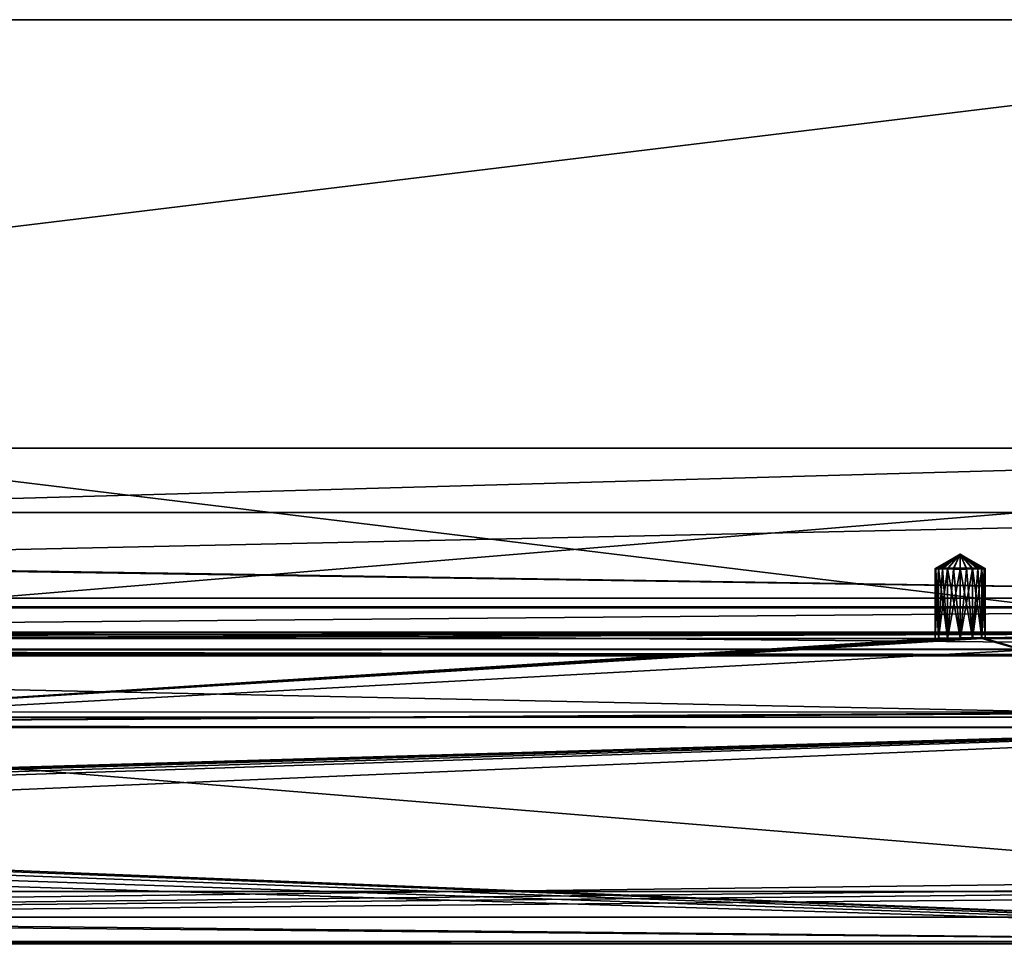
# Model space of a CAD drawing. Units: millimetres. Extents: x -300 to 300, y -145 to 262.
# Drawn here: x 106 to 204, y 170 to 262 of the extents above; entities that cross this region are included whole.
import ezdxf

# ---------------------------------------------------------------- set-up
doc = ezdxf.new("R2010")
doc.units = ezdxf.units.MM
doc.header["$LTSCALE"] = 52.148148
for name, color, linetype in [('102', 7, 'CONTINUOUS'), ('115', 7, 'CONTINUOUS'), ('118', 7, 'CONTINUOUS'), ('130', 7, 'CONTINUOUS'), ('131', 7, 'CONTINUOUS'), ('134', 7, 'CONTINUOUS'), ('137', 7, 'CONTINUOUS'), ('138', 7, 'CONTINUOUS'), ('144', 7, 'CONTINUOUS'), ('23', 7, 'CONTINUOUS'), ('24', 7, 'CONTINUOUS'), ('25', 7, 'CONTINUOUS'), ('26', 7, 'CONTINUOUS'), ('27', 7, 'CONTINUOUS'), ('28', 7, 'CONTINUOUS'), ('29', 7, 'CONTINUOUS'), ('55', 7, 'CONTINUOUS'), ('56', 7, 'CONTINUOUS'), ('57', 7, 'CONTINUOUS'), ('58', 7, 'CONTINUOUS'), ('71', 7, 'CONTINUOUS'), ('72', 7, 'CONTINUOUS'), ('75', 7, 'CONTINUOUS'), ('78', 7, 'CONTINUOUS'), ('79', 7, 'CONTINUOUS'), ('82', 7, 'CONTINUOUS'), ('85', 7, 'CONTINUOUS'), ('98', 7, 'CONTINUOUS')]:
    doc.layers.add(name, color=color, linetype=linetype)

msp = doc.modelspace()

# ---------------------------------------------------------------- linework, layer by layer
at = {"layer": '102', "color": 253, "linetype": 'Continuous', "true_color": 0xa0abb8}
for points in [[(-298, 170, 313), (298, 170, 313), (3.438, 170, 255.901), (-298, 170, 313)], [(298, 170, -333), (-298, 170, -333), (-282.5, 170, -290), (298, 170, -333)], [(282.5, 170, -290), (298, 170, -333), (-282.5, 170, -290), (282.5, 170, -290)], [(282.5, 170, 200), (-282.5, 170, 200), (-3.438, 170, 208.099), (282.5, 170, 200)], [(254.75, 170, 198), (254.75, 170, -288), (-254.75, 170, 198), (254.75, 170, 198)], [(-254.75, 170, 198), (254.75, 170, -288), (-254.75, 170, -288), (-254.75, 170, 198)], [(3.438, 170, 208.099), (282.5, 170, 200), (-3.438, 170, 208.099), (3.438, 170, 208.099)], [(298, 170, 313), (282.5, 170, 200), (3.438, 170, 255.901), (298, 170, 313)], [(10.036, 170, 210.036), (282.5, 170, 200), (3.438, 170, 208.099), (10.036, 170, 210.036)], [(3.438, 170, 255.901), (282.5, 170, 200), (10.036, 170, 253.964), (3.438, 170, 255.901)], [(15.819, 170, 213.754), (282.5, 170, 200), (10.036, 170, 210.036), (15.819, 170, 213.754)], [(10.036, 170, 253.964), (282.5, 170, 200), (15.819, 170, 250.246), (10.036, 170, 253.964)], [(20.319, 170, 218.95), (282.5, 170, 200), (15.819, 170, 213.754), (20.319, 170, 218.95)], [(15.819, 170, 250.246), (282.5, 170, 200), (20.319, 170, 245.05), (15.819, 170, 250.246)], [(23.173, 170, 225.201), (282.5, 170, 200), (20.319, 170, 218.95), (23.173, 170, 225.201)], [(20.319, 170, 245.05), (282.5, 170, 200), (23.173, 170, 238.799), (20.319, 170, 245.05)], [(24.15, 170, 232), (282.5, 170, 200), (23.173, 170, 225.201), (24.15, 170, 232)], [(282.5, 170, 200), (24.15, 170, 232), (23.173, 170, 238.799), (282.5, 170, 200)]]:
    msp.add_3dface(points, dxfattribs=at)
at = {"layer": '115', "color": 253, "linetype": 'Continuous', "true_color": 0xa0abb8}
for points in [[(298, 170, 313), (-298, 170, 313), (-298, 169.732, 314), (298, 170, 313)], [(298, 170, 313), (-298, 169.732, 314), (298, 169.843, 313.777), (298, 170, 313)]]:
    msp.add_3dface(points, dxfattribs=at)
at = {"layer": '118', "color": 253, "linetype": 'Continuous', "true_color": 0xa0abb8}
for points in [[(-298, 170, -333), (298, 170, -333), (298, 169.732, -334), (-298, 170, -333)], [(-298, 169.726, -334.011), (-298, 170, -333), (298, 169.732, -334), (-298, 169.726, -334.011)]]:
    msp.add_3dface(points, dxfattribs=at)
at = {"layer": '130', "color": 253, "linetype": 'Continuous', "true_color": 0xa0abb8}
for points in [[(277.5, 192.5, 198), (-266.75, 176.6, 198), (-277.5, 192.5, 198), (277.5, 192.5, 198)], [(-256.75, 176.6, 198), (-266.75, 176.6, 198), (277.5, 192.5, 198), (-256.75, 176.6, 198)], [(-255.752, 176.332, 198), (-256.75, 176.6, 198), (277.5, 192.5, 198), (-255.752, 176.332, 198)], [(-255.018, 175.598, 198), (-255.752, 176.332, 198), (277.5, 192.5, 198), (-255.018, 175.598, 198)], [(-254.75, 174.6, 198), (-255.018, 175.598, 198), (277.5, 192.5, 198), (-254.75, 174.6, 198)], [(-254.75, 170, 198), (-254.75, 174.6, 198), (277.5, 192.5, 198), (-254.75, 170, 198)], [(255.752, 176.332, 198), (-254.75, 170, 198), (277.5, 192.5, 198), (255.752, 176.332, 198)], [(255.018, 175.598, 198), (-254.75, 170, 198), (255.752, 176.332, 198), (255.018, 175.598, 198)], [(254.75, 174.6, 198), (-254.75, 170, 198), (255.018, 175.598, 198), (254.75, 174.6, 198)], [(254.75, 170, 198), (-254.75, 170, 198), (254.75, 174.6, 198), (254.75, 170, 198)]]:
    msp.add_3dface(points, dxfattribs=at)
at = {"layer": '131', "color": 253, "linetype": 'Continuous', "true_color": 0xa0abb8}
for points in [[(-279.413, 192.119, 200), (282.5, 170, 200), (-277.5, 192.5, 200), (-279.413, 192.119, 200)], [(-277.5, 192.5, 200), (282.5, 170, 200), (277.5, 192.5, 200), (-277.5, 192.5, 200)], [(-281.036, 191.036, 200), (282.5, 170, 200), (-279.413, 192.119, 200), (-281.036, 191.036, 200)], [(-282.119, 189.413, 200), (282.5, 170, 200), (-281.036, 191.036, 200), (-282.119, 189.413, 200)], [(-282.5, 187.5, 200), (282.5, 170, 200), (-282.119, 189.413, 200), (-282.5, 187.5, 200)], [(-282.5, 170, 200), (282.5, 170, 200), (-282.5, 187.5, 200), (-282.5, 170, 200)]]:
    msp.add_3dface(points, dxfattribs=at)
at = {"layer": '134', "color": 253, "linetype": 'Continuous', "true_color": 0xa0abb8}
for points in [[(277.5, 192.5, 198), (-277.5, 192.5, 198), (277.5, 192.5, 200), (277.5, 192.5, 198)], [(-277.5, 192.5, 198), (-277.5, 192.5, 200), (277.5, 192.5, 200), (-277.5, 192.5, 198)]]:
    msp.add_3dface(points, dxfattribs=at)
at = {"layer": '137', "color": 253, "linetype": 'Continuous', "true_color": 0xa0abb8}
for points in [[(-254.75, 174.6, -288), (254.75, 170, -288), (-242.5, 175, -288), (-254.75, 174.6, -288)], [(-242.5, 175, -288), (254.75, 170, -288), (242.5, 175, -288), (-242.5, 175, -288)], [(-254.75, 170, -288), (254.75, 170, -288), (-254.75, 174.6, -288), (-254.75, 170, -288)]]:
    msp.add_3dface(points, dxfattribs=at)
at = {"layer": '138', "color": 253, "linetype": 'Continuous', "true_color": 0xa0abb8}
for points in [[(282.5, 170, -290), (-282.5, 170, -290), (242.5, 175, -290), (282.5, 170, -290)], [(242.5, 175, -290), (-282.5, 170, -290), (-242.5, 175, -290), (242.5, 175, -290)]]:
    msp.add_3dface(points, dxfattribs=at)
at = {"layer": '144', "color": 253, "linetype": 'Continuous', "true_color": 0xa0abb8}
for points in [[(-242.5, 175, -288), (242.5, 175, -288), (-242.5, 175, -290), (-242.5, 175, -288)], [(242.5, 175, -288), (242.5, 175, -290), (-242.5, 175, -290), (242.5, 175, -288)]]:
    msp.add_3dface(points, dxfattribs=at)
at = {"layer": '23', "color": 253, "linetype": 'Continuous', "true_color": 0xa0abb8}
for points in [[(276, 201, -290), (-200, 200.419, -256.505), (-276, 201, -290), (276, 201, -290)], [(-198.752, 200.413, -256.17), (-200, 200.419, -256.505), (276, 201, -290), (-198.752, 200.413, -256.17)], [(-197.835, 200.397, -255.253), (-198.752, 200.413, -256.17), (276, 201, -290), (-197.835, 200.397, -255.253)], [(-197.5, 200.376, -254.005), (-197.835, 200.397, -255.253), (276, 201, -290), (-197.5, 200.376, -254.005)], [(-80, 200.419, -256.505), (-197.5, 200.376, -254.005), (276, 201, -290), (-80, 200.419, -256.505)], [(-78.752, 200.413, -256.17), (-80, 200.419, -256.505), (276, 201, -290), (-78.752, 200.413, -256.17)], [(-77.835, 200.397, -255.253), (-78.752, 200.413, -256.17), (276, 201, -290), (-77.835, 200.397, -255.253)], [(-77.5, 200.376, -254.005), (-77.835, 200.397, -255.253), (276, 201, -290), (-77.5, 200.376, -254.005)], [(80, 200.419, -256.505), (-77.5, 200.376, -254.005), (276, 201, -290), (80, 200.419, -256.505)], [(81.248, 200.413, -256.17), (80, 200.419, -256.505), (276, 201, -290), (81.248, 200.413, -256.17)], [(82.165, 200.397, -255.253), (81.248, 200.413, -256.17), (276, 201, -290), (82.165, 200.397, -255.253)], [(82.5, 200.376, -254.005), (82.165, 200.397, -255.253), (276, 201, -290), (82.5, 200.376, -254.005)], [(82.165, 192.983, 172.178), (82.5, 193.004, 170.931), (197.5, 200.376, -254.005), (82.165, 192.983, 172.178)], [(82.165, 192.983, 172.178), (197.5, 200.376, -254.005), (197.835, 200.354, -252.758), (82.165, 192.983, 172.178)], [(227.5, 193.004, 170.931), (82.165, 192.983, 172.178), (202.165, 200.354, -252.758), (227.5, 193.004, 170.931)], [(202.165, 200.354, -252.758), (82.165, 192.983, 172.178), (201.248, 200.338, -251.841), (202.165, 200.354, -252.758)], [(198.752, 200.338, -251.841), (82.165, 192.983, 172.178), (197.835, 200.354, -252.758), (198.752, 200.338, -251.841)], [(201.248, 200.338, -251.841), (82.165, 192.983, 172.178), (200, 200.332, -251.506), (201.248, 200.338, -251.841)], [(200, 200.332, -251.506), (82.165, 192.983, 172.178), (198.752, 200.338, -251.841), (200, 200.332, -251.506)], [(198.752, 200.413, -256.17), (82.5, 200.376, -254.005), (276, 201, -290), (198.752, 200.413, -256.17)], [(198.752, 200.413, -256.17), (197.835, 200.397, -255.253), (82.5, 200.376, -254.005), (198.752, 200.413, -256.17)], [(197.5, 200.376, -254.005), (82.5, 193.004, 170.931), (197.835, 200.397, -255.253), (197.5, 200.376, -254.005)], [(197.835, 200.397, -255.253), (82.5, 193.004, 170.931), (82.5, 200.376, -254.005), (197.835, 200.397, -255.253)], [(200, 200.419, -256.505), (198.752, 200.413, -256.17), (276, 201, -290), (200, 200.419, -256.505)], [(201.248, 200.413, -256.17), (200, 200.419, -256.505), (276, 201, -290), (201.248, 200.413, -256.17)], [(202.165, 200.397, -255.253), (201.248, 200.413, -256.17), (276, 201, -290), (202.165, 200.397, -255.253)], [(202.5, 200.376, -254.005), (202.165, 200.397, -255.253), (276, 201, -290), (202.5, 200.376, -254.005)], [(202.5, 200.376, -254.005), (227.5, 193.004, 170.931), (202.165, 200.354, -252.758), (202.5, 200.376, -254.005)], [(227.5, 193.004, 170.931), (202.5, 200.376, -254.005), (276, 201, -290), (227.5, 193.004, 170.931)], [(5.218, 191.615, 250.992), (9.931, 191.657, 248.591), (227.5, 193.004, 170.931), (5.218, 191.615, 250.992)], [(5.218, 191.615, 250.992), (227.5, 193.004, 170.931), (227.835, 192.983, 172.178), (5.218, 191.615, 250.992)], [(228.752, 192.967, 173.095), (5.218, 191.615, 250.992), (227.835, 192.983, 172.178), (228.752, 192.967, 173.095)], [(231.248, 192.967, 173.095), (5.218, 191.615, 250.992), (230, 192.961, 173.43), (231.248, 192.967, 173.095)], [(5.218, 191.615, 250.992), (231.248, 192.967, 173.095), (284, 191.443, 260.917), (5.218, 191.615, 250.992)], [(230, 192.961, 173.43), (5.218, 191.615, 250.992), (228.752, 192.967, 173.095), (230, 192.961, 173.43)], [(9.931, 191.657, 248.591), (13.672, 191.722, 244.85), (227.5, 193.004, 170.931), (9.931, 191.657, 248.591)], [(227.5, 193.004, 170.931), (13.672, 191.722, 244.85), (82.165, 192.983, 172.178), (227.5, 193.004, 170.931)], [(-284, 191.443, 260.917), (0, 191.601, 251.818), (284, 191.443, 260.917), (-284, 191.443, 260.917)], [(0, 191.601, 251.818), (5.218, 191.615, 250.992), (284, 191.443, 260.917), (0, 191.601, 251.818)]]:
    msp.add_3dface(points, dxfattribs=at)
at = {"layer": '24', "color": 253, "linetype": 'Continuous', "true_color": 0xa0abb8}
for points in [[(-283.392, 212.912, -284.85), (-284, 212.859, -281.793), (284, 204.395, 206.134), (-283.392, 212.912, -284.85)], [(-284, 212.859, -281.793), (-284, 204.395, 206.134), (284, 204.395, 206.134), (-284, 212.859, -281.793)], [(-281.656, 212.958, -287.448), (-283.392, 212.912, -284.85), (284, 204.395, 206.134), (-281.656, 212.958, -287.448)], [(-279.057, 212.988, -289.184), (-281.656, 212.958, -287.448), (284, 204.395, 206.134), (-279.057, 212.988, -289.184)], [(-276, 212.998, -289.792), (-279.057, 212.988, -289.184), (284, 204.395, 206.134), (-276, 212.998, -289.792)], [(276, 212.998, -289.792), (-276, 212.998, -289.792), (284, 204.395, 206.134), (276, 212.998, -289.792)], [(-284, 203.528, 256.126), (-284, 203.441, 261.125), (284, 203.441, 261.125), (-284, 203.528, 256.126)], [(284, 203.528, 256.126), (-284, 203.528, 256.126), (284, 203.441, 261.125), (284, 203.528, 256.126)]]:
    msp.add_3dface(points, dxfattribs=at)
at = {"layer": '25', "color": 253, "linetype": 'Continuous', "true_color": 0xa0abb8}
for points in [[(-284, 191.443, 260.917), (284, 191.443, 260.917), (-284, 203.441, 261.125), (-284, 191.443, 260.917)], [(-284, 203.441, 261.125), (284, 191.443, 260.917), (284, 203.441, 261.125), (-284, 203.441, 261.125)]]:
    msp.add_3dface(points, dxfattribs=at)
at = {"layer": '26', "color": 253, "linetype": 'Continuous', "true_color": 0xa0abb8}
for points in [[(276, 201, -290), (-276, 201, -290), (276, 212.998, -289.792), (276, 201, -290)], [(-276, 201, -290), (-276, 212.998, -289.792), (276, 212.998, -289.792), (-276, 201, -290)]]:
    msp.add_3dface(points, dxfattribs=at)
at = {"layer": '27', "color": 253, "linetype": 'Continuous', "true_color": 0xa0abb8}
for points in [[(-284, 203.528, 256.126), (284, 203.528, 256.126), (-284, 198.616, 251.04), (-284, 203.528, 256.126)], [(-284, 198.616, 251.04), (284, 203.528, 256.126), (284, 198.616, 251.04), (-284, 198.616, 251.04)]]:
    msp.add_3dface(points, dxfattribs=at)
at = {"layer": '28', "color": 253, "linetype": 'Continuous', "true_color": 0xa0abb8}
for points in [[(0.003, 199.153, 220.045), (284, 199.309, 211.046), (-284, 199.309, 211.046), (0.003, 199.153, 220.045)], [(-284, 198.616, 251.04), (284, 198.616, 251.04), (-0.003, 198.633, 250.04), (-284, 198.616, 251.04)], [(-0.003, 198.633, 250.04), (284, 198.616, 251.04), (4.609, 198.646, 249.314), (-0.003, 198.633, 250.04)], [(0.003, 199.153, 220.045), (284, 198.616, 251.04), (284, 199.309, 211.046), (0.003, 199.153, 220.045)], [(4.618, 199.141, 220.774), (284, 198.616, 251.04), (0.003, 199.153, 220.045), (4.618, 199.141, 220.774)], [(4.609, 198.646, 249.314), (284, 198.616, 251.04), (8.819, 198.683, 247.171), (4.609, 198.646, 249.314)], [(8.835, 199.103, 222.926), (284, 198.616, 251.04), (4.618, 199.141, 220.774), (8.835, 199.103, 222.926)], [(8.819, 198.683, 247.171), (284, 198.616, 251.04), (10.64, 198.71, 245.614), (8.819, 198.683, 247.171)], [(10.657, 199.076, 224.489), (284, 198.616, 251.04), (8.835, 199.103, 222.926), (10.657, 199.076, 224.489)], [(10.64, 198.71, 245.614), (284, 198.616, 251.04), (12.191, 198.742, 243.771), (10.64, 198.71, 245.614)], [(12.205, 199.044, 226.331), (284, 198.616, 251.04), (10.657, 199.076, 224.489), (12.205, 199.044, 226.331)], [(12.191, 198.742, 243.771), (284, 198.616, 251.04), (14.308, 198.815, 239.541), (12.191, 198.742, 243.771)], [(14.311, 198.971, 230.563), (284, 198.616, 251.04), (12.205, 199.044, 226.331), (14.311, 198.971, 230.563)], [(14.308, 198.815, 239.541), (284, 198.616, 251.04), (15, 198.893, 235.042), (14.308, 198.815, 239.541)], [(15, 198.893, 235.042), (284, 198.616, 251.04), (14.311, 198.971, 230.563), (15, 198.893, 235.042)]]:
    msp.add_3dface(points, dxfattribs=at)
at = {"layer": '29', "color": 253, "linetype": 'Continuous', "true_color": 0xa0abb8}
for points in [[(284, 204.395, 206.134), (-284, 204.395, 206.134), (284, 199.309, 211.046), (284, 204.395, 206.134)], [(284, 199.309, 211.046), (-284, 204.395, 206.134), (-284, 199.309, 211.046), (284, 199.309, 211.046)]]:
    msp.add_3dface(points, dxfattribs=at)
at = {"layer": '55', "color": 253, "linetype": 'Continuous', "true_color": 0xa0abb8}
for points in [[(197.585, 207.386, -254.531), (200, 208.818, -253.859), (197.5, 207.375, -253.884), (197.585, 207.386, -254.531)], [(197.835, 207.396, -255.134), (200, 208.818, -253.859), (197.585, 207.386, -254.531), (197.835, 207.396, -255.134)], [(198.232, 207.405, -255.652), (200, 208.818, -253.859), (197.835, 207.396, -255.134), (198.232, 207.405, -255.652)], [(198.75, 207.412, -256.049), (200, 208.818, -253.859), (198.232, 207.405, -255.652), (198.75, 207.412, -256.049)], [(199.353, 207.416, -256.298), (200, 208.818, -253.859), (198.75, 207.412, -256.049), (199.353, 207.416, -256.298)], [(200, 207.418, -256.384), (200, 208.818, -253.859), (199.353, 207.416, -256.298), (200, 207.418, -256.384)], [(202.5, 207.375, -253.884), (200, 208.818, -253.859), (202.415, 207.386, -254.531), (202.5, 207.375, -253.884)], [(202.415, 207.386, -254.531), (200, 208.818, -253.859), (202.165, 207.396, -255.134), (202.415, 207.386, -254.531)], [(202.165, 207.396, -255.134), (200, 208.818, -253.859), (201.768, 207.405, -255.652), (202.165, 207.396, -255.134)], [(201.768, 207.405, -255.652), (200, 208.818, -253.859), (201.25, 207.412, -256.049), (201.768, 207.405, -255.652)], [(201.25, 207.412, -256.049), (200, 208.818, -253.859), (200.647, 207.416, -256.298), (201.25, 207.412, -256.049)], [(200.647, 207.416, -256.298), (200, 208.818, -253.859), (200, 207.418, -256.384), (200.647, 207.416, -256.298)]]:
    msp.add_3dface(points, dxfattribs=at)
at = {"layer": '56', "color": 253, "linetype": 'Continuous', "true_color": 0xa0abb8}
for points in [[(197.835, 200.397, -255.253), (197.585, 207.386, -254.531), (197.5, 207.375, -253.884), (197.835, 200.397, -255.253)], [(197.5, 200.376, -254.005), (197.835, 200.397, -255.253), (197.5, 207.375, -253.884), (197.5, 200.376, -254.005)], [(197.835, 200.397, -255.253), (197.835, 207.396, -255.134), (197.585, 207.386, -254.531), (197.835, 200.397, -255.253)], [(198.752, 200.413, -256.17), (198.232, 207.405, -255.652), (197.835, 207.396, -255.134), (198.752, 200.413, -256.17)], [(197.835, 200.397, -255.253), (198.752, 200.413, -256.17), (197.835, 207.396, -255.134), (197.835, 200.397, -255.253)], [(198.752, 200.413, -256.17), (198.75, 207.412, -256.049), (198.232, 207.405, -255.652), (198.752, 200.413, -256.17)], [(200, 200.419, -256.505), (199.353, 207.416, -256.298), (198.75, 207.412, -256.049), (200, 200.419, -256.505)], [(198.752, 200.413, -256.17), (200, 200.419, -256.505), (198.75, 207.412, -256.049), (198.752, 200.413, -256.17)], [(200, 200.419, -256.505), (200, 207.418, -256.384), (199.353, 207.416, -256.298), (200, 200.419, -256.505)], [(200, 200.419, -256.505), (201.248, 200.413, -256.17), (200, 207.418, -256.384), (200, 200.419, -256.505)], [(201.248, 200.413, -256.17), (200.647, 207.416, -256.298), (200, 207.418, -256.384), (201.248, 200.413, -256.17)], [(201.248, 200.413, -256.17), (201.25, 207.412, -256.049), (200.647, 207.416, -256.298), (201.248, 200.413, -256.17)], [(201.248, 200.413, -256.17), (202.165, 200.397, -255.253), (201.25, 207.412, -256.049), (201.248, 200.413, -256.17)], [(202.165, 200.397, -255.253), (201.768, 207.405, -255.652), (201.25, 207.412, -256.049), (202.165, 200.397, -255.253)], [(202.165, 200.397, -255.253), (202.165, 207.396, -255.134), (201.768, 207.405, -255.652), (202.165, 200.397, -255.253)], [(202.165, 200.397, -255.253), (202.5, 200.376, -254.005), (202.165, 207.396, -255.134), (202.165, 200.397, -255.253)], [(202.5, 200.376, -254.005), (202.415, 207.386, -254.531), (202.165, 207.396, -255.134), (202.5, 200.376, -254.005)], [(202.5, 200.376, -254.005), (202.5, 207.375, -253.884), (202.415, 207.386, -254.531), (202.5, 200.376, -254.005)]]:
    msp.add_3dface(points, dxfattribs=at)
at = {"layer": '57', "color": 253, "linetype": 'Continuous', "true_color": 0xa0abb8}
for points in [[(197.5, 207.375, -253.884), (200, 208.818, -253.859), (197.585, 207.363, -253.237), (197.5, 207.375, -253.884)], [(197.585, 207.363, -253.237), (200, 208.818, -253.859), (197.835, 207.353, -252.634), (197.585, 207.363, -253.237)], [(197.835, 207.353, -252.634), (200, 208.818, -253.859), (198.232, 207.344, -252.117), (197.835, 207.353, -252.634)], [(198.232, 207.344, -252.117), (200, 208.818, -253.859), (198.75, 207.337, -251.719), (198.232, 207.344, -252.117)], [(198.75, 207.337, -251.719), (200, 208.818, -253.859), (199.353, 207.333, -251.47), (198.75, 207.337, -251.719)], [(199.353, 207.333, -251.47), (200, 208.818, -253.859), (200, 207.331, -251.384), (199.353, 207.333, -251.47)], [(200, 208.818, -253.859), (202.5, 207.375, -253.884), (202.415, 207.363, -253.237), (200, 208.818, -253.859)], [(200, 207.331, -251.384), (200, 208.818, -253.859), (200.647, 207.333, -251.47), (200, 207.331, -251.384)], [(200.647, 207.333, -251.47), (200, 208.818, -253.859), (201.25, 207.337, -251.719), (200.647, 207.333, -251.47)], [(201.25, 207.337, -251.719), (200, 208.818, -253.859), (201.768, 207.344, -252.117), (201.25, 207.337, -251.719)], [(201.768, 207.344, -252.117), (200, 208.818, -253.859), (202.165, 207.353, -252.634), (201.768, 207.344, -252.117)], [(202.165, 207.353, -252.634), (200, 208.818, -253.859), (202.415, 207.363, -253.237), (202.165, 207.353, -252.634)]]:
    msp.add_3dface(points, dxfattribs=at)
at = {"layer": '58', "color": 253, "linetype": 'Continuous', "true_color": 0xa0abb8}
for points in [[(197.5, 200.376, -254.005), (197.5, 207.375, -253.884), (197.585, 207.363, -253.237), (197.5, 200.376, -254.005)], [(197.5, 200.376, -254.005), (197.585, 207.363, -253.237), (197.835, 207.353, -252.634), (197.5, 200.376, -254.005)], [(197.835, 200.354, -252.758), (197.5, 200.376, -254.005), (197.835, 207.353, -252.634), (197.835, 200.354, -252.758)], [(197.835, 200.354, -252.758), (197.835, 207.353, -252.634), (198.232, 207.344, -252.117), (197.835, 200.354, -252.758)], [(197.835, 200.354, -252.758), (198.232, 207.344, -252.117), (198.75, 207.337, -251.719), (197.835, 200.354, -252.758)], [(198.752, 200.338, -251.841), (197.835, 200.354, -252.758), (198.75, 207.337, -251.719), (198.752, 200.338, -251.841)], [(198.752, 200.338, -251.841), (198.75, 207.337, -251.719), (199.353, 207.333, -251.47), (198.752, 200.338, -251.841)], [(198.752, 200.338, -251.841), (199.353, 207.333, -251.47), (200, 207.331, -251.384), (198.752, 200.338, -251.841)], [(200, 200.332, -251.506), (198.752, 200.338, -251.841), (200, 207.331, -251.384), (200, 200.332, -251.506)], [(201.248, 200.338, -251.841), (200, 200.332, -251.506), (201.25, 207.337, -251.719), (201.248, 200.338, -251.841)], [(200, 200.332, -251.506), (200.647, 207.333, -251.47), (201.25, 207.337, -251.719), (200, 200.332, -251.506)], [(200, 200.332, -251.506), (200, 207.331, -251.384), (200.647, 207.333, -251.47), (200, 200.332, -251.506)], [(202.165, 200.354, -252.758), (201.248, 200.338, -251.841), (202.165, 207.353, -252.634), (202.165, 200.354, -252.758)], [(201.248, 200.338, -251.841), (201.768, 207.344, -252.117), (202.165, 207.353, -252.634), (201.248, 200.338, -251.841)], [(201.248, 200.338, -251.841), (201.25, 207.337, -251.719), (201.768, 207.344, -252.117), (201.248, 200.338, -251.841)], [(202.5, 200.376, -254.005), (202.165, 200.354, -252.758), (202.5, 207.375, -253.884), (202.5, 200.376, -254.005)], [(202.5, 207.375, -253.884), (202.165, 200.354, -252.758), (202.415, 207.363, -253.237), (202.5, 207.375, -253.884)], [(202.165, 200.354, -252.758), (202.165, 207.353, -252.634), (202.415, 207.363, -253.237), (202.165, 200.354, -252.758)]]:
    msp.add_3dface(points, dxfattribs=at)
at = {"layer": '71', "color": 253, "linetype": 'Continuous', "true_color": 0xa0abb8}
for points in [[(-284, 172.443, 261.129), (284, 172.443, 261.129), (-287, 172.444, 264.129), (-284, 172.443, 261.129)], [(-287, 172.444, 264.129), (284, 172.443, 261.129), (287, 172.444, 264.129), (-287, 172.444, 264.129)]]:
    msp.add_3dface(points, dxfattribs=at)
at = {"layer": '72', "color": 253, "linetype": 'Continuous', "true_color": 0xa0abb8}
for points in [[(276, 262.383, -293.007), (-276, 262.383, -293.007), (276, 262.384, -290.007), (276, 262.383, -293.007)], [(276, 262.384, -290.007), (-276, 262.383, -293.007), (-276, 262.384, -290.007), (276, 262.384, -290.007)]]:
    msp.add_3dface(points, dxfattribs=at)
at = {"layer": '75', "color": 253, "linetype": 'Continuous', "true_color": 0xa0abb8}
for points in [[(-287, 172.444, 264.129), (287, 172.444, 264.129), (-287, 219.444, 264.124), (-287, 172.444, 264.129)], [(287, 172.444, 264.129), (287, 219.444, 264.124), (-287, 219.444, 264.124), (287, 172.444, 264.129)]]:
    msp.add_3dface(points, dxfattribs=at)
at = {"layer": '78', "color": 253, "linetype": 'Continuous', "true_color": 0xa0abb8}
for points in [[(-276, 262.383, -293.007), (276, 262.383, -293.007), (-235, 200.383, -293), (-276, 262.383, -293.007)], [(-235, 200.383, -293), (276, 262.383, -293.007), (235, 200.383, -293), (-235, 200.383, -293)]]:
    msp.add_3dface(points, dxfattribs=at)
at = {"layer": '79', "color": 253, "linetype": 'Continuous', "true_color": 0xa0abb8}
for points in [[(276, 262.384, -290.007), (-276, 262.384, -290.007), (235, 200.384, -290), (276, 262.384, -290.007)], [(235, 200.384, -290), (-276, 262.384, -290.007), (-235, 200.384, -290), (235, 200.384, -290)]]:
    msp.add_3dface(points, dxfattribs=at)
at = {"layer": '82', "color": 253, "linetype": 'Continuous', "true_color": 0xa0abb8}
for points in [[(-284, 172.443, 261.129), (-284, 203.441, 261.125), (284, 219.443, 261.124), (-284, 172.443, 261.129)], [(-284, 203.441, 261.125), (-284, 219.443, 261.124), (284, 219.443, 261.124), (-284, 203.441, 261.125)], [(284, 203.441, 261.125), (-284, 172.443, 261.129), (284, 219.443, 261.124), (284, 203.441, 261.125)], [(284, 203.441, 261.125), (284, 172.443, 261.129), (-284, 172.443, 261.129), (284, 203.441, 261.125)]]:
    msp.add_3dface(points, dxfattribs=at)
at = {"layer": '85', "color": 253, "linetype": 'Continuous', "true_color": 0xa0abb8}
for points in [[(-287, 219.444, 264.124), (287, 219.444, 264.124), (-284, 219.443, 261.124), (-287, 219.444, 264.124)], [(-284, 219.443, 261.124), (287, 219.444, 264.124), (284, 219.443, 261.124), (-284, 219.443, 261.124)]]:
    msp.add_3dface(points, dxfattribs=at)
at = {"layer": '98', "color": 253, "linetype": 'Continuous', "true_color": 0xa0abb8}
for points in [[(-235, 200.383, -293), (235, 200.383, -293), (-235, 200.384, -290), (-235, 200.383, -293)], [(235, 200.383, -293), (235, 200.384, -290), (-235, 200.384, -290), (235, 200.383, -293)]]:
    msp.add_3dface(points, dxfattribs=at)

doc.saveas('drawing.dxf')
